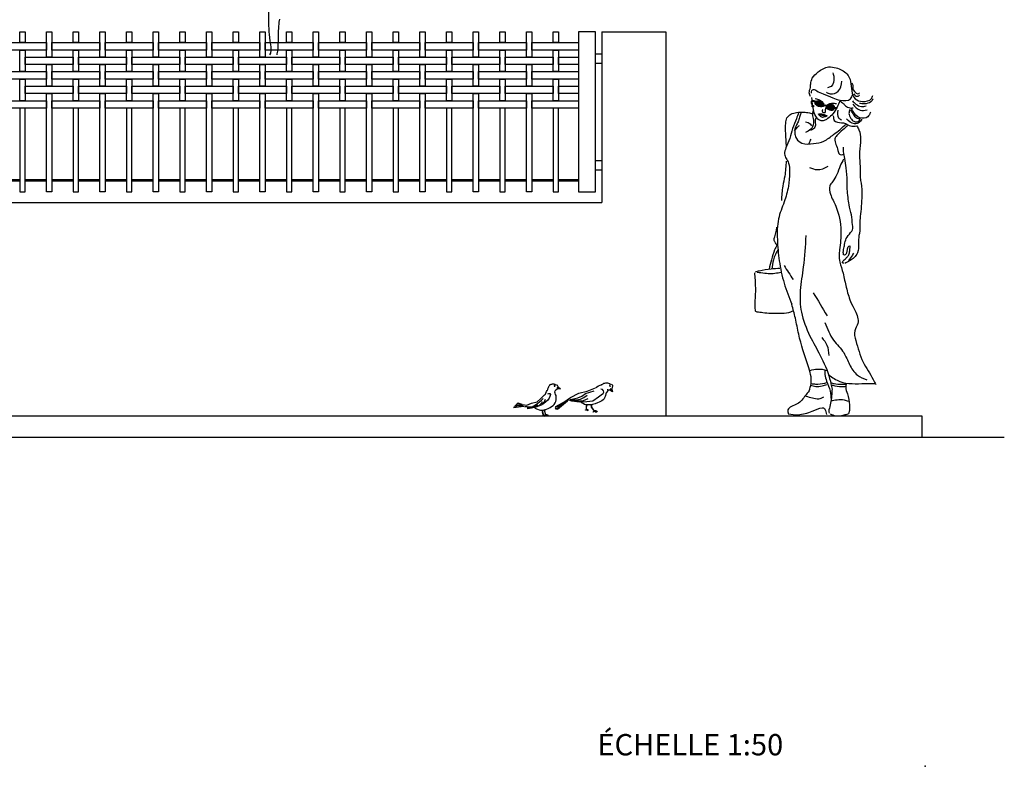
# Model space of a CAD drawing. Extents: x 384.3 to 399.7, y 236.3 to 246.3.
# Drawn here: x 395.1 to 399.7, y 236.3 to 239.8 of the extents above; entities that cross this region are included whole.
import ezdxf

# ---------------------------------------------------------------- set-up
doc = ezdxf.new("R2010")
doc.units = 0
doc.layers.get('0').update_dxf_attribs({"linetype": 'CONTINUOUS'})
doc.layers.get('DEFPOINTS').update_dxf_attribs({"linetype": 'CONTINUOUS'})
for name, color, linetype in [('CAJETIN', 7, 'CONTINUOUS'), ('FIGURAS', 8, 'CONTINUOUS'), ('MALLA', 7, 'CONTINUOUS'), ('MURO', 6, 'CONTINUOUS')]:
    doc.layers.add(name, color=color, linetype=linetype)
doc.styles.add('ROMANS', font='romans.shx')

msp = doc.modelspace()

# ---------------------------------------------------------------- hatches: boundary and pattern name
at = {"layer": 'FIGURAS'}
h = msp.add_hatch(color=256, dxfattribs=at)
edge = h.paths.add_edge_path()
edge.add_ellipse((398.8555, 239.3929), major_axis=(-0.0202, 0.0077), ratio=0.617445, start_angle=0, end_angle=360)
h.paths.add_polyline_path([(398.8538, 239.3978), (398.8492, 239.3937), (398.8478, 239.3952), (398.8524, 239.3993)], flags=16)
h.paths.add_polyline_path([(398.8411, 239.3904), (398.8389, 239.3929), (398.8527, 239.4055), (398.855, 239.4031)], flags=16)
h = msp.add_hatch(color=256, dxfattribs=at)
edge = h.paths.add_edge_path()
edge.add_ellipse((398.908, 239.3768), major_axis=(-0.021, 0.0051), ratio=0.617445, start_angle=244.3435, end_angle=478.6079)
edge.add_spline(control_points=[(398.9153, 239.363), (398.9151, 239.3672), (398.9171, 239.3753), (398.9188, 239.383), (398.9199, 239.3863)], knot_values=[11.08301, 11.08301, 11.08301, 11.08301, 12.448252, 13.566037, 13.566037, 13.566037, 13.566037], degree=3, periodic=0)
h.paths.add_polyline_path([(398.9034, 239.3828), (398.9048, 239.3813), (398.9002, 239.3772), (398.8989, 239.3787)], flags=16)
h.paths.add_polyline_path([(398.8921, 239.374), (398.8899, 239.3764), (398.9037, 239.3891), (398.906, 239.3866)], flags=16)
h = msp.add_hatch(color=256, dxfattribs=at)
edge = h.paths.add_edge_path()
edge.add_ellipse((398.9176, 239.3747), major_axis=(0.0023, 0.0117), ratio=0.524858, start_angle=180, end_angle=360)
edge.add_ellipse((398.9176, 239.3747), major_axis=(0.0023, 0.0117), ratio=0.524858, start_angle=0, end_angle=180)

# ---------------------------------------------------------------- linework, layer by layer
for points in [[(397.7253, 239.7303), (397.7253, 238.9803), (397.8053, 238.9803), (397.8053, 239.7303)], [(397.8053, 239.6278), (397.8353, 239.6278), (397.8353, 239.5828), (397.8053, 239.5828)], [(397.8053, 239.1278), (397.8353, 239.1278), (397.8353, 239.0828), (397.8053, 239.0828)]]:
    msp.add_lwpolyline(points, close=True)
at = {"layer": 'CAJETIN'}
msp.add_point((399.3502, 236.2874), dxfattribs=at)
at = {"layer": 'DEFPOINTS', "color": 0, "linetype": 'ByBlock'}
msp.add_point((397.8053, 239.7303), dxfattribs=at)
msp.add_point((397.8053, 239.7303), dxfattribs=at)
at = {"layer": 'FIGURAS'}
for p, q in [((397.583, 238.0608), (397.5845, 238.064)), ((397.5845, 238.064), (397.5859, 238.0675)), ((397.5859, 238.0675), (397.5884, 238.0711)), ((397.5884, 238.0711), (397.591, 238.0744)), ((397.5899, 238.0748), (397.5929, 238.0775)), ((397.591, 238.0744), (397.5941, 238.0774)), ((397.5929, 238.0775), (397.5967, 238.0788)), ((397.5967, 238.0788), (397.6002, 238.0796)), ((397.6002, 238.0796), (397.6028, 238.0802)), ((397.6028, 238.0802), (397.6051, 238.0804)), ((397.6051, 238.0804), (397.6074, 238.0802)), ((397.6074, 238.0802), (397.6097, 238.08)), ((397.6097, 238.08), (397.6126, 238.0794)), ((397.6119, 238.0727), (397.6114, 238.0715)), ((397.6114, 238.0715), (397.6115, 238.0702)), ((397.6115, 238.0702), (397.6138, 238.0693)), ((397.6138, 238.0729), (397.6119, 238.0727)), ((397.6126, 238.0794), (397.6145, 238.079)), ((397.6138, 238.0693), (397.6151, 238.0693)), ((397.6145, 238.079), (397.6164, 238.0779)), ((397.6155, 238.0717), (397.6147, 238.0727)), ((397.6151, 238.0693), (397.6159, 238.0704)), ((397.6159, 238.0704), (397.6155, 238.0717)), ((397.6164, 238.0779), (397.6179, 238.0765)), ((397.6169, 238.0782), (397.6195, 238.074)), ((397.6237, 238.0766), (397.6258, 238.0729)), ((397.6298, 238.0653), (397.6245, 238.0618)), ((397.6258, 238.0729), (397.6279, 238.0693)), ((397.6279, 238.0693), (397.6295, 238.0661)), ((397.63, 238.0657), (397.6406, 238.0568)), ((397.8061, 238.0628), (397.819, 238.0705)), ((397.8196, 238.0707), (397.8264, 238.074)), ((397.8265, 238.0739), (397.8311, 238.0756)), ((397.8311, 238.0756), (397.8338, 238.0768)), ((397.8328, 238.076), (397.8356, 238.0777)), ((397.8338, 238.0768), (397.837, 238.0786)), ((397.8356, 238.0777), (397.8384, 238.0796)), ((397.8384, 238.0796), (397.8416, 238.0811)), ((397.8416, 238.0811), (397.8448, 238.0829)), ((397.8448, 238.0829), (397.8491, 238.0842)), ((397.8491, 238.0842), (397.8532, 238.085)), ((397.8532, 238.085), (397.8575, 238.0854)), ((397.8575, 238.0854), (397.8615, 238.0855)), ((397.8615, 238.0855), (397.8653, 238.0842)), ((397.8653, 238.0842), (397.8685, 238.0826)), ((397.8685, 238.0826), (397.8709, 238.0813)), ((397.8713, 238.0725), (397.8706, 238.0714)), ((397.8706, 238.0714), (397.8718, 238.0692)), ((397.8709, 238.0813), (397.8728, 238.08)), ((397.8725, 238.073), (397.8713, 238.0725)), ((397.8718, 238.0692), (397.8728, 238.0684)), ((397.8741, 238.072), (397.8725, 238.073)), ((397.8728, 238.08), (397.8745, 238.0784)), ((397.8728, 238.0684), (397.8741, 238.0688)), ((397.8741, 238.0688), (397.8747, 238.07)), ((397.8745, 238.0784), (397.8761, 238.0768)), ((397.8747, 238.07), (397.8747, 238.0712)), ((397.8803, 238.0794), (397.8822, 238.0771)), ((397.8822, 238.0771), (397.8834, 238.0756)), ((397.8834, 238.0644), (397.8827, 238.0603)), ((397.8834, 238.0756), (397.8842, 238.0735)), ((397.8841, 238.0686), (397.8834, 238.0644)), ((397.8847, 238.0735), (397.8841, 238.0686)), ((397.8842, 238.0735), (397.8845, 238.0715)), ((397.5481, 238.0113), (397.5661, 238.0288)), ((397.5657, 238.028), (397.5699, 238.0327)), ((397.5699, 238.0327), (397.5725, 238.0374)), ((397.5725, 238.0374), (397.5756, 238.0442)), ((397.5758, 238.0442), (397.5783, 238.0484)), ((397.5783, 238.0484), (397.5796, 238.0511)), ((397.5796, 238.0511), (397.5809, 238.0545)), ((397.5809, 238.0545), (397.5821, 238.0576)), ((397.5809, 238.0332), (397.5861, 238.0358)), ((397.5821, 238.0576), (397.583, 238.0608)), ((397.5861, 238.0358), (397.5903, 238.0348)), ((397.5913, 238.0217), (397.5871, 238.0128)), ((397.5903, 238.0348), (397.5939, 238.0306)), ((397.5939, 238.0306), (397.5913, 238.0217)), ((397.6143, 238.0412), (397.6153, 238.0475)), ((397.6153, 238.0365), (397.6143, 238.0412)), ((397.6181, 238.0501), (397.6153, 238.0484)), ((397.6169, 238.0307), (397.6153, 238.0365)), ((397.62, 238.0255), (397.6169, 238.0307)), ((397.6257, 238.0553), (397.6176, 238.0494)), ((397.6211, 238.0171), (397.62, 238.0255)), ((397.6211, 238.0061), (397.6211, 238.0171)), ((397.6245, 238.0618), (397.6258, 238.0554)), ((397.6253, 238.0616), (397.6398, 238.0569)), ((397.6406, 238.0568), (397.6257, 238.0553)), ((397.6872, 238.0158), (397.7275, 238.0369)), ((397.7222, 238.0153), (397.7402, 238.0231)), ((397.7275, 238.0369), (397.7663, 238.0468)), ((397.7345, 238.0091), (397.7505, 238.0169)), ((397.7402, 238.0231), (397.7582, 238.0349)), ((397.7505, 238.0169), (397.766, 238.0267)), ((397.7582, 238.0349), (397.7778, 238.0421)), ((397.7663, 238.0468), (397.805, 238.0613)), ((397.7778, 238.0421), (397.7994, 238.0483)), ((397.8196, 238.018), (397.7923, 237.9992)), ((397.8378, 238.0317), (397.8196, 238.018)), ((397.8371, 238.054), (397.8298, 238.0561)), ((397.8432, 238.0483), (397.8371, 238.054)), ((397.8386, 238.0318), (397.8443, 238.0411)), ((397.8443, 238.0411), (397.8432, 238.0483)), ((397.8499, 238.0205), (397.8474, 238.0148)), ((397.8515, 238.0262), (397.8499, 238.0205)), ((397.8541, 238.0329), (397.8515, 238.0262)), ((397.8556, 238.0375), (397.8541, 238.0329)), ((397.8582, 238.0421), (397.8556, 238.0375)), ((397.8608, 238.0463), (397.8582, 238.0421)), ((397.863, 238.0516), (397.8597, 238.0521)), ((397.8654, 238.0504), (397.8608, 238.0463)), ((397.8721, 238.0508), (397.8621, 238.0514)), ((397.8846, 238.0425), (397.8721, 238.0508)), ((397.8753, 238.0566), (397.8723, 238.0508)), ((397.8816, 238.056), (397.8753, 238.0566)), ((397.8758, 238.056), (397.884, 238.0431)), ((397.8827, 238.0603), (397.8819, 238.0569)), ((397.882, 238.0561), (397.8846, 238.0425)), ((397.4314, 237.9762), (397.421, 237.9694)), ((397.421, 237.9694), (397.4696, 237.9751)), ((397.4345, 237.98), (397.4266, 237.9758)), ((397.4266, 237.9758), (397.4476, 237.9784)), ((397.4371, 237.9868), (397.4319, 237.9805)), ((397.4325, 237.9809), (397.4664, 237.9799)), ((397.4496, 237.9847), (397.4371, 237.9868)), ((397.4429, 237.9894), (397.4381, 237.9868)), ((397.4611, 237.9831), (397.4429, 237.9894)), ((397.445, 237.9778), (397.4549, 237.9783)), ((397.4492, 237.9852), (397.483, 237.98)), ((397.4726, 237.9747), (397.4852, 237.9737)), ((397.483, 237.98), (397.5051, 237.9892)), ((397.4852, 237.9737), (397.4935, 237.9732)), ((397.491, 237.9689), (397.4993, 237.9704)), ((397.4935, 237.9732), (397.5035, 237.9721)), ((397.4993, 237.9704), (397.5087, 237.9725)), ((397.5035, 237.9721), (397.5054, 237.9718)), ((397.5046, 237.9683), (397.514, 237.972)), ((397.5051, 237.9892), (397.5309, 237.9958)), ((397.5087, 237.9725), (397.5166, 237.9767)), ((397.5255, 237.971), (397.5119, 237.9673)), ((397.514, 237.972), (397.5244, 237.9762)), ((397.5166, 237.9767), (397.5234, 237.9819)), ((397.5234, 237.9819), (397.5343, 237.9893)), ((397.5244, 237.9762), (397.5349, 237.9814)), ((397.5385, 237.9757), (397.5255, 237.971)), ((397.526, 237.972), (397.538, 237.9772)), ((397.5309, 237.9958), (397.5481, 238.0113)), ((397.5343, 237.9893), (397.5427, 237.9961)), ((397.538, 237.9772), (397.5453, 237.9835)), ((397.5505, 237.9809), (397.5385, 237.9757)), ((397.5427, 237.9961), (397.5511, 238.0044)), ((397.5453, 237.9835), (397.5532, 237.9908)), ((397.561, 237.9872), (397.5505, 237.9809)), ((397.5511, 238.0044), (397.5594, 238.0118)), ((397.5532, 237.9908), (397.5573, 237.9971)), ((397.5568, 237.9851), (397.5636, 237.9945)), ((397.5725, 237.9955), (397.561, 237.9872)), ((397.5636, 237.9945), (397.5673, 238.0008)), ((397.5673, 238.0008), (397.5704, 238.0081)), ((397.5814, 238.0039), (397.5725, 237.9955)), ((397.5871, 238.0128), (397.5814, 238.0039)), ((397.5923, 237.9695), (397.5986, 237.9747)), ((397.5986, 237.9747), (397.6059, 237.9784)), ((397.6059, 237.9784), (397.6117, 237.9842)), ((397.6117, 237.9842), (397.6164, 237.992)), ((397.6164, 237.992), (397.619, 237.9978)), ((397.6279, 237.9751), (397.6165, 237.9689)), ((397.6186, 237.9736), (397.667, 238.0014)), ((397.6206, 237.9715), (397.6186, 237.9736)), ((397.619, 237.9978), (397.6211, 238.0061)), ((397.6196, 237.9622), (397.6753, 238.0045)), ((397.6268, 237.9612), (397.6742, 238.0009)), ((397.6272, 237.9753), (397.6563, 237.9951)), ((397.6563, 237.9951), (397.6872, 238.0158)), ((397.6935, 237.9993), (397.6774, 238.0052)), ((397.6784, 238.005), (397.7062, 238.0014)), ((397.6856, 238.0061), (397.6995, 238.005)), ((397.6933, 238.003), (397.6856, 238.0061)), ((397.6881, 238.0071), (397.7082, 238.0112)), ((397.73, 237.9941), (397.6935, 237.9993)), ((397.6995, 238.005), (397.716, 238.0061)), ((397.7062, 238.0014), (397.7263, 238.0009)), ((397.7082, 238.0112), (397.7222, 238.0153)), ((397.716, 238.0061), (397.7345, 238.0091)), ((397.7263, 238.0009), (397.7484, 238.003)), ((397.7636, 237.9954), (397.73, 237.9941)), ((397.7402, 237.9906), (397.7381, 237.9957)), ((397.7464, 237.9875), (397.7402, 237.9906)), ((397.7531, 237.9834), (397.7464, 237.9875)), ((397.7484, 238.003), (397.7701, 238.0117)), ((397.7634, 237.9813), (397.7531, 237.9834)), ((397.7618, 237.9816), (397.7607, 237.9719)), ((397.7607, 237.9719), (397.7612, 237.9598)), ((397.7636, 237.9811), (397.7614, 237.9703)), ((397.7737, 237.9818), (397.7634, 237.9813)), ((397.7923, 237.9992), (397.7636, 237.9954)), ((397.7824, 237.9818), (397.7737, 237.9818)), ((397.7839, 237.9821), (397.7824, 237.9818)), ((397.7836, 237.9848), (397.785, 237.971)), ((397.785, 237.971), (397.7988, 237.9519)), ((397.7858, 237.9855), (397.7856, 237.9713)), ((397.7856, 237.9713), (397.7988, 237.9529)), ((397.7902, 237.9834), (397.7858, 237.9825)), ((397.7979, 237.9854), (397.7902, 237.9834)), ((397.8031, 237.9865), (397.7979, 237.9854)), ((397.8144, 237.9916), (397.8031, 237.9865)), ((397.8216, 237.9942), (397.8144, 237.9916)), ((397.8278, 237.9978), (397.8216, 237.9942)), ((397.8345, 238.0014), (397.8278, 237.9978)), ((397.8407, 238.0055), (397.8345, 238.0014)), ((397.8453, 238.0107), (397.8407, 238.0055)), ((397.8474, 238.0148), (397.8453, 238.0107)), ((397.4852, 237.9673), (397.491, 237.9689)), ((397.4915, 237.9663), (397.4852, 237.9673)), ((397.4852, 237.9642), (397.4957, 237.9668)), ((397.4957, 237.9642), (397.4852, 237.9642)), ((397.4957, 237.9668), (397.5046, 237.9683)), ((397.5119, 237.9673), (397.4957, 237.9642)), ((397.5184, 237.9691), (397.5186, 237.969)), ((397.5186, 237.969), (397.5228, 237.9669)), ((397.5228, 237.9669), (397.5286, 237.9638)), ((397.5286, 237.9638), (397.5333, 237.9617)), ((397.5333, 237.9617), (397.5406, 237.9585)), ((397.5406, 237.9585), (397.5474, 237.957)), ((397.5474, 237.957), (397.5531, 237.957)), ((397.5531, 237.957), (397.5636, 237.9585)), ((397.5558, 237.9556), (397.5551, 237.9491)), ((397.5551, 237.9491), (397.5604, 237.9316)), ((397.5585, 237.9575), (397.5561, 237.949)), ((397.5561, 237.949), (397.5609, 237.9323)), ((397.5579, 237.9289), (397.5586, 237.9308)), ((397.5593, 237.9305), (397.5579, 237.9289)), ((397.5586, 237.9308), (397.5604, 237.9317)), ((397.5617, 237.9309), (397.5593, 237.9305)), ((397.5609, 237.9323), (397.5644, 237.933)), ((397.5617, 237.9315), (397.5641, 237.9305)), ((397.5656, 237.9313), (397.5617, 237.9315)), ((397.5663, 237.9292), (397.5617, 237.9309)), ((397.5666, 237.9326), (397.5618, 237.932)), ((397.5618, 237.932), (397.5659, 237.9317)), ((397.5636, 237.9585), (397.5746, 237.9612)), ((397.5641, 237.9305), (397.5665, 237.9294)), ((397.5644, 237.933), (397.5673, 237.9331)), ((397.5662, 237.9583), (397.5655, 237.9517)), ((397.5655, 237.9517), (397.5708, 237.9342)), ((397.568, 237.9303), (397.5656, 237.9313)), ((397.5659, 237.9317), (397.5684, 237.9308)), ((397.5667, 237.9277), (397.5663, 237.9292)), ((397.5689, 237.9602), (397.5665, 237.9516)), ((397.5665, 237.9516), (397.5713, 237.9349)), ((397.5665, 237.9294), (397.5667, 237.9277)), ((397.57, 237.9316), (397.5666, 237.9326)), ((397.5673, 237.9331), (397.5708, 237.9317)), ((397.5695, 237.9291), (397.568, 237.9303)), ((397.5684, 237.9316), (397.5691, 237.9334)), ((397.5698, 237.9331), (397.5684, 237.9316)), ((397.5684, 237.9308), (397.5695, 237.9291)), ((397.5691, 237.9334), (397.5709, 237.9344)), ((397.5721, 237.9335), (397.5698, 237.9331)), ((397.5715, 237.9305), (397.57, 237.9316)), ((397.5708, 237.9317), (397.5715, 237.9305)), ((397.5713, 237.9349), (397.5748, 237.9356)), ((397.5761, 237.9339), (397.5721, 237.9341)), ((397.5721, 237.9341), (397.5745, 237.9331)), ((397.5768, 237.9318), (397.5721, 237.9335)), ((397.577, 237.9352), (397.5723, 237.9346)), ((397.5723, 237.9346), (397.5763, 237.9344)), ((397.5745, 237.9331), (397.5769, 237.932)), ((397.5746, 237.9612), (397.5829, 237.9648)), ((397.5748, 237.9356), (397.5777, 237.9358)), ((397.5784, 237.933), (397.5761, 237.9339)), ((397.5763, 237.9344), (397.5789, 237.9334)), ((397.5772, 237.9303), (397.5768, 237.9318)), ((397.5769, 237.932), (397.5772, 237.9303)), ((397.5804, 237.9342), (397.577, 237.9352)), ((397.5777, 237.9358), (397.5813, 237.9344)), ((397.58, 237.9317), (397.5784, 237.933)), ((397.5789, 237.9334), (397.58, 237.9317)), ((397.582, 237.9331), (397.5804, 237.9342)), ((397.5813, 237.9344), (397.582, 237.9331)), ((397.5829, 237.9648), (397.5923, 237.9695)), ((397.6165, 237.9689), (397.6196, 237.9622)), ((397.6258, 237.9658), (397.6268, 237.9612)), ((397.7581, 237.9564), (397.7582, 237.9579)), ((397.7586, 237.9576), (397.7581, 237.9564)), ((397.7582, 237.9579), (397.7591, 237.9593)), ((397.7597, 237.9588), (397.7586, 237.9576)), ((397.7591, 237.9593), (397.7612, 237.9599)), ((397.7619, 237.9586), (397.7597, 237.9588)), ((397.7614, 237.9703), (397.7617, 237.9603)), ((397.7617, 237.9603), (397.7662, 237.9604)), ((397.7636, 237.9574), (397.7619, 237.9586)), ((397.7624, 237.9591), (397.7642, 237.9576)), ((397.7659, 237.9579), (397.7624, 237.9591)), ((397.7664, 237.9598), (397.7626, 237.9596)), ((397.7626, 237.9596), (397.7659, 237.9586)), ((397.7657, 237.9559), (397.7636, 237.9574)), ((397.7642, 237.9576), (397.7664, 237.9559)), ((397.7667, 237.9546), (397.7657, 237.9559)), ((397.7659, 237.9586), (397.7686, 237.9574)), ((397.7682, 237.9566), (397.7659, 237.9579)), ((397.7662, 237.9604), (397.7694, 237.9596)), ((397.7691, 237.9588), (397.7664, 237.9598)), ((397.7664, 237.9559), (397.7667, 237.9546)), ((397.7696, 237.9551), (397.7682, 237.9566)), ((397.7686, 237.9574), (397.7696, 237.9551)), ((397.7712, 237.9573), (397.7691, 237.9588)), ((397.7694, 237.9596), (397.7712, 237.9573)), ((397.7934, 237.948), (397.7949, 237.9514)), ((397.7953, 237.9507), (397.7934, 237.948)), ((397.7949, 237.9514), (397.799, 237.9518)), ((397.7992, 237.9511), (397.7953, 237.9507)), ((397.7988, 237.9529), (397.8028, 237.9541)), ((397.8068, 237.9482), (397.7992, 237.9511)), ((397.8022, 237.9533), (397.8, 237.9523)), ((397.8, 237.9523), (397.8055, 237.9523)), ((397.8004, 237.9516), (397.8048, 237.9501)), ((397.8051, 237.9516), (397.8004, 237.9516)), ((397.8063, 237.9535), (397.8022, 237.9533)), ((397.8028, 237.9541), (397.807, 237.9541)), ((397.8048, 237.9501), (397.8072, 237.9484)), ((397.8085, 237.9506), (397.8051, 237.9516)), ((397.8055, 237.9523), (397.8092, 237.9511)), ((397.8112, 237.9519), (397.8063, 237.9535)), ((397.8079, 237.9458), (397.8068, 237.9482)), ((397.807, 237.9541), (397.8119, 237.9524)), ((397.8072, 237.9484), (397.8079, 237.9458)), ((397.8123, 237.9478), (397.8085, 237.9506)), ((397.8092, 237.9511), (397.8118, 237.9489)), ((397.814, 237.949), (397.8112, 237.9519)), ((397.8118, 237.9489), (397.8123, 237.9478)), ((397.8119, 237.9524), (397.814, 237.949))]:
    msp.add_line(p, q, dxfattribs=at)
for points in [[(396.2728, 239.8955), (396.2729, 239.7591), (396.2741, 239.746), (396.2741, 239.7306), (396.2753, 239.7176), (396.2777, 239.6891), (396.2825, 239.6606), (396.2825, 239.6452), (396.2813, 239.631), (396.2776, 239.6228)], [(396.3126, 239.6228), (396.3134, 239.6275), (396.3157, 239.6405), (396.3181, 239.6547), (396.3181, 239.6702), (396.3192, 239.6844), (396.3192, 239.7342), (396.3204, 239.7473), (396.3227, 239.7757), (396.3251, 239.79)], [(398.8206, 239.4093), (398.8157, 239.4037), (398.8153, 239.3974), (398.8193, 239.3902), (398.8231, 239.3841)], [(398.8679, 239.3585), (398.871, 239.3521), (398.8811, 239.3517)], [(398.9247, 239.3725), (398.932, 239.3718)], [(398.9248, 239.3771), (398.9329, 239.3762)]]:
    msp.add_lwpolyline(points, dxfattribs=at)
for points in [[(398.8389, 239.3929), (398.8527, 239.4055), (398.855, 239.4031), (398.8411, 239.3904)], [(398.8478, 239.3952), (398.8524, 239.3993), (398.8538, 239.3978), (398.8492, 239.3937)], [(398.8899, 239.3764), (398.9037, 239.3891), (398.906, 239.3866), (398.8921, 239.374)], [(398.8989, 239.3787), (398.9034, 239.3828), (398.9048, 239.3813), (398.9002, 239.3772)]]:
    msp.add_lwpolyline(points, close=True, dxfattribs=at)
msp.add_circle((398.8235, 239.3822), 0.00364, dxfattribs=at)
for centre, major_axis, ratio in [((398.8555, 239.3929), (-0.0202, 0.0077), 0.617445), ((398.9176, 239.3747), (0.0023, 0.0117), 0.524858)]:
    msp.add_ellipse(centre, major_axis=major_axis, ratio=ratio, dxfattribs=at)
msp.add_ellipse((398.908, 239.3768), major_axis=(-0.021, 0.0051), ratio=0.617445, start_param=4.264599, end_param=8.353284, dxfattribs=at)
for points in [[(398.8131, 239.4267), (398.807, 239.4441), (398.8121, 239.4695), (398.8136, 239.4863), (398.8213, 239.5128), (398.8483, 239.5424), (398.8978, 239.5658), (398.933, 239.5618), (398.9829, 239.5332), (399.0008, 239.4971), (399.0059, 239.4538), (399.0222, 239.4166), (399.0563, 239.4043), (399.0986, 239.4181), (399.1042, 239.4324)], [(398.887, 239.4471), (398.9054, 239.44), (398.9431, 239.4517), (398.9594, 239.4996)], [(398.9176, 239.5378), (398.9222, 239.5164), (398.9089, 239.4746), (398.8921, 239.4675)], [(398.8167, 239.4425), (398.8187, 239.4548), (398.8264, 239.4604), (398.8417, 239.4537), (398.8722, 239.4395), (398.9176, 239.4206), (398.9513, 239.4104), (399.0002, 239.416), (399.0109, 239.4384)], [(399.0048, 239.492), (399.0115, 239.4757), (399.013, 239.4589), (399.0405, 239.442), (399.0421, 239.4451)], [(398.9493, 239.4054), (398.9376, 239.3779), (398.9182, 239.3463), (398.8942, 239.3244), (398.8805, 239.3157), (398.8631, 239.3132), (398.8478, 239.3208), (398.8305, 239.3514), (398.8234, 239.3824), (398.8198, 239.4222)], [(398.8226, 239.4058), (398.8261, 239.4053), (398.8319, 239.4035), (398.8346, 239.4024)], [(398.8241, 239.4087), (398.8277, 239.4081), (398.8334, 239.4063), (398.8362, 239.4052)], [(398.8354, 239.4179), (398.8566, 239.4103), (398.8713, 239.401)], [(398.9503, 239.4064), (398.9656, 239.3952), (398.9768, 239.384), (398.9977, 239.3738), (399.0135, 239.3738)], [(399.0099, 239.4069), (399.0252, 239.3921), (399.0517, 239.3804), (399.0737, 239.384)], [(399.0161, 239.4395), (399.0303, 239.4283), (399.0426, 239.4329)], [(399.1068, 239.4166), (399.0951, 239.4028), (399.0655, 239.3926), (399.0421, 239.3947)], [(398.7001, 239.1952), (398.6967, 239.2533), (398.6967, 239.303), (398.7026, 239.3268), (398.721, 239.3447), (398.7479, 239.3526), (398.7812, 239.3536), (398.808, 239.3502), (398.8254, 239.3497), (398.8299, 239.3551)], [(398.8257, 239.3633), (398.8219, 239.3499), (398.8253, 239.3243), (398.8219, 239.2854), (398.8024, 239.2648), (398.7894, 239.2587)], [(398.8706, 239.3651), (398.8689, 239.3637), (398.8679, 239.3585)], [(398.8857, 239.3784), (398.8828, 239.37), (398.8811, 239.3517)], [(398.9348, 239.393), (398.916, 239.3948), (398.8973, 239.3915)], [(398.9407, 239.3626), (398.9446, 239.3278), (398.9576, 239.3174)], [(398.9967, 239.3661), (398.9931, 239.3483), (399.0018, 239.3249), (399.0161, 239.3111), (399.041, 239.3132), (399.0461, 239.3239)], [(399.0003, 239.3626), (399.0105, 239.3483), (399.0314, 239.3264), (399.0431, 239.3244)], [(399.0941, 239.3534), (399.0813, 239.3325), (399.0446, 239.3279), (399.0125, 239.357), (399.0038, 239.3743)], [(399.011, 239.3911), (399.0456, 239.3631), (399.0777, 239.3646)], [(398.7568, 239.3517), (398.7464, 239.3233), (398.7285, 239.2767), (398.7156, 239.231), (398.6977, 239.1862), (398.6912, 239.1583), (398.6982, 239.137), (398.7101, 239.1151), (398.7146, 239.0712), (398.7091, 239.0076), (398.6892, 238.9331), (398.6628, 238.8537), (398.6574, 238.7574), (398.6663, 238.6572), (398.6892, 238.5519), (398.725, 238.4531)], [(398.7684, 239.3518), (398.7634, 239.3358), (398.7562, 239.314), (398.7478, 239.2942), (398.7398, 239.2743), (398.7401, 239.2514), (398.747, 239.23), (398.7726, 239.209), (398.8269, 239.2067), (398.8754, 239.2182), (398.9212, 239.2495), (398.9506, 239.2716), (398.9717, 239.2919), (398.9801, 239.2984)], [(398.841, 239.3304), (398.8345, 239.3132), (398.836, 239.2934), (398.8261, 239.2758), (398.8123, 239.2678)], [(398.8486, 239.3453), (398.8645, 239.3459), (398.8717, 239.3434), (398.8806, 239.3416), (398.8857, 239.3389), (398.8907, 239.3372)], [(398.889, 239.335), (398.8822, 239.3325), (398.8692, 239.3294), (398.8575, 239.3362), (398.8523, 239.3408)], [(398.8562, 239.342), (398.8657, 239.3403), (398.8769, 239.3374), (398.8832, 239.3366)], [(398.9198, 239.3373), (398.9243, 239.3144), (398.9581, 239.3045), (398.9774, 239.3005), (398.9998, 239.2891), (399.0296, 239.2901)], [(399.0528, 239.3208), (399.041, 239.3055), (399.0196, 239.2994), (398.9809, 239.3233)], [(398.7378, 239.2667), (398.7497, 239.2816), (398.7608, 239.2922)], [(398.7887, 239.3087), (398.8116, 239.2987), (398.8181, 239.2903)], [(398.9859, 239.2895), (398.9645, 239.2708), (398.9358, 239.2441), (398.9274, 239.2288), (398.932, 239.2024), (398.9416, 239.1742), (398.9481, 239.1574), (398.9576, 239.154), (398.9698, 239.157)], [(399.0306, 239.2895), (399.0397, 239.2712), (399.0478, 239.2273), (399.0428, 239.1677), (399.0424, 239.1452), (399.0447, 239.1116), (399.0459, 239.0681), (399.0462, 239.0467), (399.0501, 239.0207), (399.0535, 238.9631), (399.046, 238.8643), (399.044, 238.8319), (399.044, 238.8029), (399.0433, 238.7935), (399.04, 238.776), (399.0375, 238.7372), (399.0328, 238.6948), (399.0165, 238.6715), (398.9985, 238.6588), (398.9839, 238.6506), (398.9735, 238.6448)], [(398.8062, 239.2071), (398.8158, 239.2281)], [(398.9677, 238.6852), (398.9665, 238.6964), (398.9682, 238.7101), (398.9729, 238.7339), (398.9805, 238.7612), (399.0008, 238.7891), (399.0095, 238.8025), (399.0101, 238.8264), (399.0043, 238.8723), (398.9933, 238.92), (398.9886, 238.9545), (398.9851, 238.9934), (398.9851, 239.03), (398.9805, 239.0925), (398.9735, 239.1361), (398.9677, 239.1692), (398.9676, 239.1891)], [(398.6986, 239.125), (398.6921, 239.0541), (398.6829, 239.0072), (398.6765, 238.94)], [(398.9681, 239.1337), (398.9521, 239.1028), (398.9362, 239.0616), (398.9156, 239.0279), (398.9034, 239.0082), (398.9062, 238.9698), (398.9315, 238.9137), (398.9549, 238.7966), (398.9493, 238.7084), (398.9465, 238.685), (398.9503, 238.6513), (398.9652, 238.5989), (398.9802, 238.5328), (398.9999, 238.4664)], [(398.8082, 239.0946), (398.8442, 239.0845), (398.8957, 239.1002)], [(398.6544, 238.7312), (398.6492, 238.7411), (398.6427, 238.7528), (398.6451, 238.7701), (398.6522, 238.795), (398.6551, 238.8141)], [(398.791, 238.7753), (398.7788, 238.6283), (398.7648, 238.5179), (398.77, 238.4169), (398.8094, 238.3036)], [(398.9686, 238.6455), (398.9633, 238.6473), (398.9656, 238.6564), (398.9747, 238.6646), (398.9845, 238.6746), (398.9924, 238.6852), (398.9968, 238.704), (398.998, 238.7193), (398.9986, 238.7266)], [(398.9689, 238.6852), (398.9762, 238.6864), (398.9836, 238.6975), (398.9862, 238.7131), (398.99, 238.7219), (398.9968, 238.7278)], [(399.0139, 238.6922), (399.0095, 238.684), (398.9909, 238.659)], [(398.6694, 238.6217), (398.6279, 238.6178), (398.572, 238.6091), (398.5537, 238.6043)], [(398.6889, 238.6349), (398.7311, 238.5694)], [(398.5499, 238.6014), (398.5528, 238.5677), (398.5537, 238.4926), (398.5518, 238.4518), (398.5528, 238.4271), (398.5547, 238.4204), (398.5608, 238.4185), (398.5897, 238.4149), (398.6279, 238.4117), (398.679, 238.4117), (398.7205, 238.4184), (398.732, 238.4233)], [(398.5634, 238.6043), (398.5981, 238.5995), (398.6617, 238.6014), (398.6742, 238.6043)], [(398.8257, 238.5076), (398.8903, 238.3999)], [(398.8062, 238.0473), (398.8157, 238.0819), (398.8015, 238.1652), (398.7575, 238.3131), (398.7417, 238.3886), (398.725, 238.4531)], [(398.9999, 238.4664), (399.0218, 238.4232), (399.0344, 238.3634), (399.0203, 238.3288), (399.025, 238.2832), (399.0596, 238.1825), (399.1068, 238.1007), (399.1194, 238.0772)], [(398.8802, 238.3681), (398.9211, 238.2848), (398.9683, 238.2266), (398.9951, 238.1715), (399.0329, 238.1212), (399.0769, 238.0992)], [(398.8094, 238.3036), (398.8582, 238.214), (398.9026, 238.106), (398.9136, 238.0554)], [(398.866, 238.2973), (398.8897, 238.2612), (398.8991, 238.214)], [(398.8129, 238.0745), (398.8374, 238.0679), (398.8675, 238.0705), (398.89, 238.077)], [(398.8154, 238.0815), (398.8364, 238.0795), (398.88, 238.084), (398.889, 238.087)], [(398.9797, 238.0785), (398.9777, 238.0654), (398.9863, 238.0329), (398.9958, 237.9818)], [(398.7913, 238.0219), (398.8214, 238.0149), (398.8515, 238.0104), (398.8745, 238.0189)], [(398.9136, 238.0554), (398.9126, 238.0314), (398.9011, 237.9653)], [(398.9086, 238.0018), (398.9371, 238.0059), (398.9707, 238.0054), (398.9898, 237.9993)], [(398.9006, 237.9633), (398.8981, 237.9548), (398.8996, 237.9433)]]:
    msp.add_spline(points, degree=3, dxfattribs=at)
for points, knots in [([(398.8758, 239.3855), (398.8775, 239.3864), (398.8819, 239.3854), (398.8858, 239.3837), (398.887, 239.3821)], [0.368809, 0.368809, 0.368809, 0.368809, 1.043937, 1.562086, 1.562086, 1.562086, 1.562086]), ([(398.8762, 239.3874), (398.8779, 239.3885), (398.8825, 239.3876), (398.8866, 239.3857), (398.8878, 239.3841)], [0.325498, 0.325498, 0.325498, 0.325498, 1.043937, 1.57416, 1.57416, 1.57416, 1.57416]), ([(398.8972, 239.3901), (398.8978, 239.3904), (398.901, 239.3914), (398.9045, 239.3911), (398.9073, 239.3905)], [0.361661, 0.361661, 0.361661, 0.361661, 0.562443, 1.45539, 1.45539, 1.45539, 1.45539]), ([(398.6558, 238.7316), (398.652, 238.724), (398.6409, 238.7018), (398.6289, 238.663), (398.6219, 238.632), (398.6185, 238.6168)], [0, 0, 0, 0, 6.786449, 19.703074, 32.088414, 32.088414, 32.088414, 32.088414]), ([(398.6591, 238.7085), (398.6552, 238.7012), (398.6472, 238.6861), (398.6369, 238.6559), (398.6331, 238.6326), (398.6308, 238.6181)], [0, 0, 0, 0, 6.524286, 13.629065, 25.251559, 25.251559, 25.251559, 25.251559]), ([(398.811, 238.1432), (398.8225, 238.146), (398.849, 238.1524), (398.8754, 238.1478), (398.8902, 238.1436)], [0, 0, 0, 0, 9.322538, 21.406605, 21.406605, 21.406605, 21.406605]), ([(398.8811, 238.146), (398.8805, 238.1388), (398.8793, 238.1208), (398.8891, 238.0871), (398.9063, 238.0495), (398.9089, 238.0199), (398.9089, 238.0064)], [1.087654, 1.087654, 1.087654, 1.087654, 6.771203, 15.363124, 28.580839, 39.244477, 39.244477, 39.244477, 39.244477]), ([(398.8978, 238.1222), (398.9149, 238.11), (398.9649, 238.0763), (399.0453, 238.0825), (399.1001, 238.082), (399.1163, 238.0819)], [2.144473, 2.144473, 2.144473, 2.144473, 18.496129, 49.449699, 62.374374, 62.374374, 62.374374, 62.374374]), ([(398.9076, 238.086), (398.9131, 238.0843), (398.9292, 238.0794), (398.9536, 238.0784), (398.9722, 238.0782), (398.9797, 238.0781)], [0, 0, 0, 0, 4.540519, 13.338034, 19.28401, 19.28401, 19.28401, 19.28401]), ([(398.9076, 238.0755), (398.9137, 238.0741), (398.9344, 238.0694), (398.9583, 238.0664), (398.9756, 238.0684), (398.978, 238.0687)], [0, 0, 0, 0, 5.025072, 16.876165, 18.809438, 18.809438, 18.809438, 18.809438]), ([(398.8062, 238.0473), (398.8005, 238.0402), (398.7832, 238.0187), (398.7591, 237.9819), (398.7022, 237.9708), (398.7072, 237.9461), (398.7088, 237.9395)], [0, 0, 0, 0, 7.223818, 21.863719, 35.668311, 40.574935, 40.574935, 40.574935, 40.574935]), ([(398.9958, 237.9818), (398.9962, 237.9747), (398.9971, 237.9603), (398.9926, 237.9468), (398.9898, 237.94)], [0, 0, 0, 0, 5.571996, 11.33443, 11.33443, 11.33443, 11.33443]), ([(398.7088, 237.9395), (398.724, 237.9371), (398.762, 237.9322), (398.8156, 237.9482), (398.8578, 237.9694), (398.8813, 237.9689), (398.8883, 237.9366)], [2.1546, 2.1546, 2.1546, 2.1546, 14.265954, 32.456264, 45.637054, 50.948665, 50.948665, 50.948665, 50.948665]), ([(398.9056, 237.9397), (398.9136, 237.936), (398.9341, 237.9265), (398.9639, 237.9329), (398.9833, 237.9382), (398.9898, 237.94)], [0, 0, 0, 0, 6.929187, 17.602004, 22.944907, 22.944907, 22.944907, 22.944907])]:
    msp.add_open_spline(points, degree=3, knots=knots, dxfattribs=at)
at = {"layer": 'MALLA'}
for p, q in [((395.1058, 239.0363), (395.0058, 239.0363)), ((395.2308, 239.0363), (395.1308, 239.0363)), ((395.3558, 239.0363), (395.2558, 239.0363)), ((395.4808, 239.0363), (395.3808, 239.0363)), ((395.6058, 239.0363), (395.5058, 239.0363)), ((395.7308, 239.0363), (395.6308, 239.0363)), ((395.8558, 239.0363), (395.7558, 239.0363)), ((395.9808, 239.0363), (395.8808, 239.0363)), ((396.1058, 239.0363), (396.0058, 239.0363)), ((396.2308, 239.0363), (396.1308, 239.0363)), ((396.3558, 239.0363), (396.2558, 239.0363)), ((396.4808, 239.0363), (396.3808, 239.0363)), ((396.6058, 239.0363), (396.5058, 239.0363)), ((396.7308, 239.0363), (396.6308, 239.0363)), ((396.8558, 239.0363), (396.7558, 239.0363)), ((396.9808, 239.0363), (396.8808, 239.0363)), ((397.1058, 239.0363), (397.0058, 239.0363)), ((397.2308, 239.0363), (397.1308, 239.0363)), ((397.3558, 239.0363), (397.2558, 239.0363)), ((397.4808, 239.0363), (397.3808, 239.0363)), ((397.6058, 239.0363), (397.5058, 239.0363)), ((397.7253, 239.0363), (397.6308, 239.0363)), ((397.7253, 239.0363), (397.7253, 239.0303)), ((395.1058, 239.0303), (395.0058, 239.0303)), ((395.2308, 239.0303), (395.1308, 239.0303)), ((395.3558, 239.0303), (395.2558, 239.0303)), ((395.4808, 239.0303), (395.3808, 239.0303)), ((395.6058, 239.0303), (395.5058, 239.0303)), ((395.7308, 239.0303), (395.6308, 239.0303)), ((395.8558, 239.0303), (395.7558, 239.0303)), ((395.9808, 239.0303), (395.8808, 239.0303)), ((396.1058, 239.0303), (396.0058, 239.0303)), ((396.2308, 239.0303), (396.1308, 239.0303)), ((396.3558, 239.0303), (396.2558, 239.0303)), ((396.4808, 239.0303), (396.3808, 239.0303)), ((396.6058, 239.0303), (396.5058, 239.0303)), ((396.7308, 239.0303), (396.6308, 239.0303)), ((396.8558, 239.0303), (396.7558, 239.0303)), ((396.9808, 239.0303), (396.8808, 239.0303)), ((397.1058, 239.0303), (397.0058, 239.0303)), ((397.2308, 239.0303), (397.1308, 239.0303)), ((397.3558, 239.0303), (397.2558, 239.0303)), ((397.4808, 239.0303), (397.3808, 239.0303)), ((397.6058, 239.0303), (397.5058, 239.0303)), ((397.7253, 239.0303), (397.6308, 239.0303))]:
    msp.add_line(p, q, dxfattribs=at)
for points in [[(395.1058, 239.7303), (395.1308, 239.7303), (395.1308, 239.6798), (395.1058, 239.6798)], [(395.2308, 239.7303), (395.2558, 239.7303), (395.2558, 239.6118), (395.2308, 239.6118)], [(395.3558, 239.7303), (395.3808, 239.7303), (395.3808, 239.6798), (395.3558, 239.6798)], [(395.4808, 239.7303), (395.5058, 239.7303), (395.5058, 239.6118), (395.4808, 239.6118)], [(395.6058, 239.7303), (395.6308, 239.7303), (395.6308, 239.6798), (395.6058, 239.6798)], [(395.7308, 239.7303), (395.7558, 239.7303), (395.7558, 239.6118), (395.7308, 239.6118)], [(395.8558, 239.7303), (395.8808, 239.7303), (395.8808, 239.6798), (395.8558, 239.6798)], [(395.9808, 239.7303), (396.0058, 239.7303), (396.0058, 239.6118), (395.9808, 239.6118)], [(396.1058, 239.7303), (396.1308, 239.7303), (396.1308, 239.6798), (396.1058, 239.6798)], [(396.2308, 239.7303), (396.2558, 239.7303), (396.2558, 239.6118), (396.2308, 239.6118)], [(396.3558, 239.7303), (396.3808, 239.7303), (396.3808, 239.6798), (396.3558, 239.6798)], [(396.4808, 239.7303), (396.5058, 239.7303), (396.5058, 239.6118), (396.4808, 239.6118)], [(396.6058, 239.7303), (396.6308, 239.7303), (396.6308, 239.6798), (396.6058, 239.6798)], [(396.7308, 239.7303), (396.7558, 239.7303), (396.7558, 239.6118), (396.7308, 239.6118)], [(396.8558, 239.7303), (396.8808, 239.7303), (396.8808, 239.6798), (396.8558, 239.6798)], [(396.9808, 239.7303), (397.0058, 239.7303), (397.0058, 239.6118), (396.9808, 239.6118)], [(397.1058, 239.7303), (397.1308, 239.7303), (397.1308, 239.6798), (397.1058, 239.6798)], [(397.2308, 239.7303), (397.2558, 239.7303), (397.2558, 239.6118), (397.2308, 239.6118)], [(397.3558, 239.7303), (397.3808, 239.7303), (397.3808, 239.6798), (397.3558, 239.6798)], [(397.4808, 239.7303), (397.5058, 239.7303), (397.5058, 239.6118), (397.4808, 239.6118)], [(397.6058, 239.7303), (397.6308, 239.7303), (397.6308, 239.6798), (397.6058, 239.6798)], [(395.0058, 239.6798), (395.2308, 239.6798), (395.2308, 239.6448), (395.0058, 239.6448)], [(395.2558, 239.6798), (395.4808, 239.6798), (395.4808, 239.6448), (395.2558, 239.6448)], [(395.5058, 239.6798), (395.7308, 239.6798), (395.7308, 239.6448), (395.5058, 239.6448)], [(395.7558, 239.6798), (395.9808, 239.6798), (395.9808, 239.6448), (395.7558, 239.6448)], [(396.0058, 239.6798), (396.2308, 239.6798), (396.2308, 239.6448), (396.0058, 239.6448)], [(396.2558, 239.6798), (396.4808, 239.6798), (396.4808, 239.6448), (396.2558, 239.6448)], [(396.5058, 239.6798), (396.7308, 239.6798), (396.7308, 239.6448), (396.5058, 239.6448)], [(396.7558, 239.6798), (396.9808, 239.6798), (396.9808, 239.6448), (396.7558, 239.6448)], [(397.0058, 239.6798), (397.2308, 239.6798), (397.2308, 239.6448), (397.0058, 239.6448)], [(397.2558, 239.6798), (397.4808, 239.6798), (397.4808, 239.6448), (397.2558, 239.6448)], [(397.5058, 239.6798), (397.7253, 239.6798), (397.7253, 239.6448), (397.5058, 239.6448)], [(395.1058, 239.6448), (395.1308, 239.6448), (395.1308, 239.5438), (395.1058, 239.5438)], [(395.3558, 239.6448), (395.3808, 239.6448), (395.3808, 239.5438), (395.3558, 239.5438)], [(395.6058, 239.6448), (395.6308, 239.6448), (395.6308, 239.5438), (395.6058, 239.5438)], [(395.8558, 239.6448), (395.8808, 239.6448), (395.8808, 239.5438), (395.8558, 239.5438)], [(396.1058, 239.6448), (396.1308, 239.6448), (396.1308, 239.5438), (396.1058, 239.5438)], [(396.3558, 239.6448), (396.3808, 239.6448), (396.3808, 239.5438), (396.3558, 239.5438)], [(396.6058, 239.6448), (396.6308, 239.6448), (396.6308, 239.5438), (396.6058, 239.5438)], [(396.8558, 239.6448), (396.8808, 239.6448), (396.8808, 239.5438), (396.8558, 239.5438)], [(397.1058, 239.6448), (397.1308, 239.6448), (397.1308, 239.5438), (397.1058, 239.5438)], [(397.3558, 239.6448), (397.3808, 239.6448), (397.3808, 239.5438), (397.3558, 239.5438)], [(397.6058, 239.6448), (397.6308, 239.6448), (397.6308, 239.5438), (397.6058, 239.5438)], [(395.1308, 239.6118), (395.3558, 239.6118), (395.3558, 239.5768), (395.1308, 239.5768)], [(395.3808, 239.6118), (395.6058, 239.6118), (395.6058, 239.5768), (395.3808, 239.5768)], [(395.6308, 239.6118), (395.8558, 239.6118), (395.8558, 239.5768), (395.6308, 239.5768)], [(395.8808, 239.6118), (396.1058, 239.6118), (396.1058, 239.5768), (395.8808, 239.5768)], [(396.1308, 239.6118), (396.3558, 239.6118), (396.3558, 239.5768), (396.1308, 239.5768)], [(396.3808, 239.6118), (396.6058, 239.6118), (396.6058, 239.5768), (396.3808, 239.5768)], [(396.6308, 239.6118), (396.8558, 239.6118), (396.8558, 239.5768), (396.6308, 239.5768)], [(396.8808, 239.6118), (397.1058, 239.6118), (397.1058, 239.5768), (396.8808, 239.5768)], [(397.1308, 239.6118), (397.3558, 239.6118), (397.3558, 239.5768), (397.1308, 239.5768)], [(397.3808, 239.6118), (397.6058, 239.6118), (397.6058, 239.5768), (397.3808, 239.5768)], [(397.6308, 239.6118), (397.7253, 239.6118), (397.7253, 239.5768), (397.6308, 239.5768)], [(395.0058, 239.5438), (395.2308, 239.5438), (395.2308, 239.5088), (395.0058, 239.5088)], [(395.2308, 239.5768), (395.2558, 239.5768), (395.2558, 239.4758), (395.2308, 239.4758)], [(395.2558, 239.5438), (395.4808, 239.5438), (395.4808, 239.5088), (395.2558, 239.5088)], [(395.4808, 239.5768), (395.5058, 239.5768), (395.5058, 239.4758), (395.4808, 239.4758)], [(395.5058, 239.5438), (395.7308, 239.5438), (395.7308, 239.5088), (395.5058, 239.5088)], [(395.7308, 239.5768), (395.7558, 239.5768), (395.7558, 239.4758), (395.7308, 239.4758)], [(395.7558, 239.5438), (395.9808, 239.5438), (395.9808, 239.5088), (395.7558, 239.5088)], [(395.9808, 239.5768), (396.0058, 239.5768), (396.0058, 239.4758), (395.9808, 239.4758)], [(396.0058, 239.5438), (396.2308, 239.5438), (396.2308, 239.5088), (396.0058, 239.5088)], [(396.2308, 239.5768), (396.2558, 239.5768), (396.2558, 239.4758), (396.2308, 239.4758)], [(396.2558, 239.5438), (396.4808, 239.5438), (396.4808, 239.5088), (396.2558, 239.5088)], [(396.4808, 239.5768), (396.5058, 239.5768), (396.5058, 239.4758), (396.4808, 239.4758)], [(396.5058, 239.5438), (396.7308, 239.5438), (396.7308, 239.5088), (396.5058, 239.5088)], [(396.7308, 239.5768), (396.7558, 239.5768), (396.7558, 239.4758), (396.7308, 239.4758)], [(396.7558, 239.5438), (396.9808, 239.5438), (396.9808, 239.5088), (396.7558, 239.5088)], [(396.9808, 239.5768), (397.0058, 239.5768), (397.0058, 239.4758), (396.9808, 239.4758)], [(397.0058, 239.5438), (397.2308, 239.5438), (397.2308, 239.5088), (397.0058, 239.5088)], [(397.2308, 239.5768), (397.2558, 239.5768), (397.2558, 239.4758), (397.2308, 239.4758)], [(397.2558, 239.5438), (397.4808, 239.5438), (397.4808, 239.5088), (397.2558, 239.5088)], [(397.4808, 239.5768), (397.5058, 239.5768), (397.5058, 239.4758), (397.4808, 239.4758)], [(397.5058, 239.5438), (397.7253, 239.5438), (397.7253, 239.5088), (397.5058, 239.5088)], [(395.1058, 239.5088), (395.1308, 239.5088), (395.1308, 239.4078), (395.1058, 239.4078)], [(395.3558, 239.5088), (395.3808, 239.5088), (395.3808, 239.4078), (395.3558, 239.4078)], [(395.6058, 239.5088), (395.6308, 239.5088), (395.6308, 239.4078), (395.6058, 239.4078)], [(395.8558, 239.5088), (395.8808, 239.5088), (395.8808, 239.4078), (395.8558, 239.4078)], [(396.1058, 239.5088), (396.1308, 239.5088), (396.1308, 239.4078), (396.1058, 239.4078)], [(396.3558, 239.5088), (396.3808, 239.5088), (396.3808, 239.4078), (396.3558, 239.4078)], [(396.6058, 239.5088), (396.6308, 239.5088), (396.6308, 239.4078), (396.6058, 239.4078)], [(396.8558, 239.5088), (396.8808, 239.5088), (396.8808, 239.4078), (396.8558, 239.4078)], [(397.1058, 239.5088), (397.1308, 239.5088), (397.1308, 239.4078), (397.1058, 239.4078)], [(397.3558, 239.5088), (397.3808, 239.5088), (397.3808, 239.4078), (397.3558, 239.4078)], [(397.6058, 239.5088), (397.6308, 239.5088), (397.6308, 239.4078), (397.6058, 239.4078)], [(395.1308, 239.4758), (395.3558, 239.4758), (395.3558, 239.4408), (395.1308, 239.4408)], [(395.3808, 239.4758), (395.6058, 239.4758), (395.6058, 239.4408), (395.3808, 239.4408)], [(395.6308, 239.4758), (395.8558, 239.4758), (395.8558, 239.4408), (395.6308, 239.4408)], [(395.8808, 239.4758), (396.1058, 239.4758), (396.1058, 239.4408), (395.8808, 239.4408)], [(396.1308, 239.4758), (396.3558, 239.4758), (396.3558, 239.4408), (396.1308, 239.4408)], [(396.3808, 239.4758), (396.6058, 239.4758), (396.6058, 239.4408), (396.3808, 239.4408)], [(396.6308, 239.4758), (396.8558, 239.4758), (396.8558, 239.4408), (396.6308, 239.4408)], [(396.8808, 239.4758), (397.1058, 239.4758), (397.1058, 239.4408), (396.8808, 239.4408)], [(397.1308, 239.4758), (397.3558, 239.4758), (397.3558, 239.4408), (397.1308, 239.4408)], [(397.3808, 239.4758), (397.6058, 239.4758), (397.6058, 239.4408), (397.3808, 239.4408)], [(397.6308, 239.4758), (397.7253, 239.4758), (397.7253, 239.4408), (397.6308, 239.4408)], [(395.0058, 239.4078), (395.2308, 239.4078), (395.2308, 239.3728), (395.0058, 239.3728)], [(395.2308, 239.4408), (395.2558, 239.4408), (395.2558, 238.9803), (395.2308, 238.9803)], [(395.2558, 239.4078), (395.4808, 239.4078), (395.4808, 239.3728), (395.2558, 239.3728)], [(395.4808, 239.4408), (395.5058, 239.4408), (395.5058, 238.9803), (395.4808, 238.9803)], [(395.5058, 239.4078), (395.7308, 239.4078), (395.7308, 239.3728), (395.5058, 239.3728)], [(395.7308, 239.4408), (395.7558, 239.4408), (395.7558, 238.9803), (395.7308, 238.9803)], [(395.7558, 239.4078), (395.9808, 239.4078), (395.9808, 239.3728), (395.7558, 239.3728)], [(395.9808, 239.4408), (396.0058, 239.4408), (396.0058, 238.9803), (395.9808, 238.9803)], [(396.0058, 239.4078), (396.2308, 239.4078), (396.2308, 239.3728), (396.0058, 239.3728)], [(396.2308, 239.4408), (396.2558, 239.4408), (396.2558, 238.9803), (396.2308, 238.9803)], [(396.2558, 239.4078), (396.4808, 239.4078), (396.4808, 239.3728), (396.2558, 239.3728)], [(396.4808, 239.4408), (396.5058, 239.4408), (396.5058, 238.9803), (396.4808, 238.9803)], [(396.5058, 239.4078), (396.7308, 239.4078), (396.7308, 239.3728), (396.5058, 239.3728)], [(396.7308, 239.4408), (396.7558, 239.4408), (396.7558, 238.9803), (396.7308, 238.9803)], [(396.7558, 239.4078), (396.9808, 239.4078), (396.9808, 239.3728), (396.7558, 239.3728)], [(396.9808, 239.4408), (397.0058, 239.4408), (397.0058, 238.9803), (396.9808, 238.9803)], [(397.0058, 239.4078), (397.2308, 239.4078), (397.2308, 239.3728), (397.0058, 239.3728)], [(397.2308, 239.4408), (397.2558, 239.4408), (397.2558, 238.9803), (397.2308, 238.9803)], [(397.2558, 239.4078), (397.4808, 239.4078), (397.4808, 239.3728), (397.2558, 239.3728)], [(397.4808, 239.4408), (397.5058, 239.4408), (397.5058, 238.9803), (397.4808, 238.9803)], [(397.5058, 239.4078), (397.7253, 239.4078), (397.7253, 239.3728), (397.5058, 239.3728)], [(395.1058, 238.9803), (395.1308, 238.9803), (395.1308, 239.3728), (395.1058, 239.3728)], [(395.3558, 238.9803), (395.3808, 238.9803), (395.3808, 239.3728), (395.3558, 239.3728)], [(395.6058, 238.9803), (395.6308, 238.9803), (395.6308, 239.3728), (395.6058, 239.3728)], [(395.8558, 238.9803), (395.8808, 238.9803), (395.8808, 239.3728), (395.8558, 239.3728)], [(396.1058, 238.9803), (396.1308, 238.9803), (396.1308, 239.3728), (396.1058, 239.3728)], [(396.3558, 238.9803), (396.3808, 238.9803), (396.3808, 239.3728), (396.3558, 239.3728)], [(396.6058, 238.9803), (396.6308, 238.9803), (396.6308, 239.3728), (396.6058, 239.3728)], [(396.8558, 238.9803), (396.8808, 238.9803), (396.8808, 239.3728), (396.8558, 239.3728)], [(397.1058, 238.9803), (397.1308, 238.9803), (397.1308, 239.3728), (397.1058, 239.3728)], [(397.3558, 238.9803), (397.3808, 238.9803), (397.3808, 239.3728), (397.3558, 239.3728)], [(397.6058, 238.9803), (397.6308, 238.9803), (397.6308, 239.3728), (397.6058, 239.3728)]]:
    msp.add_lwpolyline(points, close=True, dxfattribs=at)
at = {"layer": 'MURO'}
for points in [[(397.8353, 239.7303), (398.1353, 239.7303)], [(397.8353, 239.7303), (397.8353, 238.9303)], [(398.1353, 239.7303), (398.1353, 237.9303)], [(394.6513, 238.9303), (397.8353, 238.9303)], [(384.8795, 237.9303), (399.3353, 237.9303)], [(399.3353, 237.9303), (399.3353, 237.8303)], [(384.8795, 237.8303), (399.7213, 237.8303)]]:
    msp.add_lwpolyline(points, dxfattribs=at)

# ---------------------------------------------------------------- texts
at = {"layer": 'CAJETIN', "style": 'ROMANS'}
msp.add_text('ÉCHELLE 1:50', height=0.1, dxfattribs=at).set_placement((397.8137, 236.3387))

doc.saveas('drawing.dxf')
